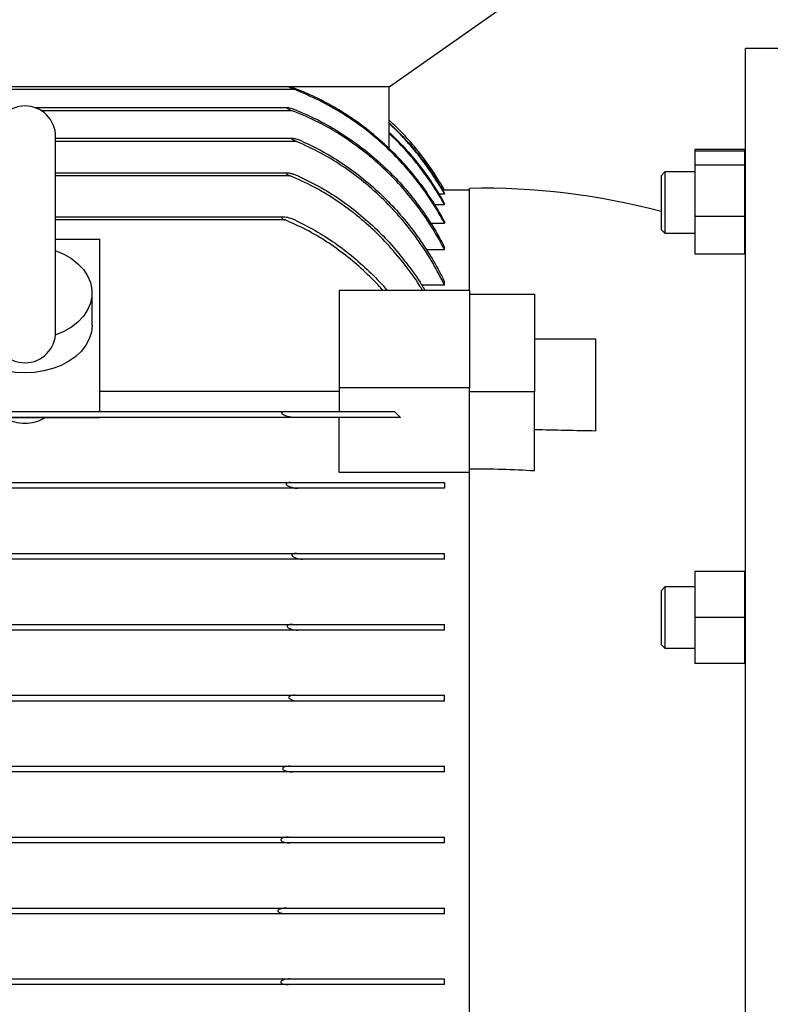
# Model space of a CAD drawing. Units: millimetres. Extents: x -4 to 213, y 0 to 297.
# Drawn here: x 63 to 77, y 246 to 263 of the extents above; entities that cross this region are included whole.
import ezdxf

# ---------------------------------------------------------------- set-up
doc = ezdxf.new("R2010")
doc.units = ezdxf.units.MM

msp = doc.modelspace()

# ---------------------------------------------------------------- linework, layer by layer
at = {"color": 7, "linetype": 'Continuous', "lineweight": 25}
for p, q in [((69.90356, 261.64422), (72.28009, 263.31089)), ((77.17023, 262.31089), (76.10356, 262.31089)), ((76.10356, 232.31089), (76.10356, 262.31089)), ((68.26285, 261.59422), (50.4776, 261.59422)), ((68.16402, 261.64422), (50.57644, 261.64422)), ((69.90356, 261.64422), (68.16402, 261.64422)), ((69.90023, 261.64422), (69.90023, 260.5747)), ((68.13765, 261.27756), (63.75471, 261.27756)), ((64.10356, 257.37715), (64.10356, 260.77715)), ((68.22566, 260.74422), (64.10356, 260.74422)), ((76.09023, 260.55304), (75.22356, 260.55304)), ((75.22356, 260.55304), (75.22356, 260.52157)), ((76.09023, 260.52157), (75.22356, 260.52157)), ((75.22356, 260.52157), (75.22356, 260.28248)), ((76.09023, 260.55304), (76.09023, 260.52157)), ((76.09023, 260.52157), (76.09023, 260.28248)), ((68.13284, 260.14422), (64.10356, 260.14422)), ((74.70404, 260.1631), (74.63689, 260.09595)), ((74.70404, 260.1631), (74.63689, 260.09595)), ((74.70356, 260.16262), (74.70356, 260.16262)), ((75.22356, 260.16262), (74.70356, 260.16262)), ((76.09023, 260.28248), (75.22356, 260.28248)), ((75.22356, 260.28248), (75.22356, 259.3902)), ((76.09023, 260.28248), (76.09023, 259.3902)), ((76.10356, 260.16262), (76.09023, 260.16262)), ((70.87023, 259.84422), (70.80933, 259.9496)), ((70.87023, 259.84412), (70.83598, 259.84412)), ((71.30356, 259.84422), (70.87023, 259.84422)), ((70.87023, 259.84412), (70.87023, 259.84422)), ((70.87023, 259.77835), (70.87023, 259.78824)), ((71.30356, 258.10605), (71.30356, 259.87756)), ((70.87023, 259.77835), (70.76794, 259.77835)), ((70.87023, 259.58895), (70.70101, 259.58895)), ((70.87023, 259.58895), (70.87023, 259.60903)), ((68.0639, 259.37756), (64.10356, 259.37756)), ((70.87023, 259.30097), (70.87023, 259.27007)), ((76.09023, 259.3902), (75.22356, 259.3902)), ((75.22356, 259.3902), (75.22356, 258.737)), ((76.09023, 259.3902), (76.09023, 258.737)), ((70.62605, 259.27007), (70.87023, 259.27007)), ((74.63689, 259.16262), (74.70404, 259.09547)), ((64.10356, 258.99223), (64.87023, 258.99223)), ((64.87023, 255.99422), (64.87023, 258.99223)), ((74.70356, 259.09595), (75.22356, 259.09595)), ((76.09023, 259.09595), (76.10356, 259.09595)), ((76.10356, 258.97756), (76.09023, 258.98303)), ((70.87023, 258.81093), (70.55335, 258.81093)), ((70.87023, 258.81093), (70.87023, 258.85375)), ((75.22356, 258.737), (76.09023, 258.737)), ((70.87023, 258.19379), (70.87023, 258.25031)), ((69.03689, 258.10605), (71.30356, 258.10605)), ((69.03689, 258.10605), (69.03689, 256.409)), ((70.87023, 258.19379), (70.47425, 258.19379)), ((71.30356, 258.10605), (71.30356, 256.409)), ((64.73689, 257.49323), (64.73689, 258.05891)), ((71.30356, 258.03534), (72.43689, 258.03534)), ((72.43689, 258.03534), (72.43689, 256.33829)), ((73.50356, 257.25614), (72.43689, 257.25614)), ((73.50356, 255.6569), (73.50356, 257.25614)), ((71.30356, 256.409), (69.03689, 256.409)), ((69.03689, 256.409), (69.03689, 255.99422)), ((71.30356, 254.96891), (71.30356, 256.409)), ((64.87023, 256.34882), (69.03689, 256.34882)), ((72.43689, 256.33829), (71.30356, 256.33829)), ((72.43689, 254.96169), (72.43689, 256.33829)), ((68.26305, 255.89422), (50.4774, 255.89422)), ((50.64207, 255.99422), (68.09838, 255.99422)), ((62.20356, 255.89045), (64.87023, 255.89045)), ((64.87023, 255.89045), (64.87023, 255.89422)), ((69.03689, 254.93767), (69.03689, 255.89422)), ((69.99746, 255.99422), (70.1052, 255.89422)), ((71.30356, 254.93767), (69.03689, 254.93767)), ((71.30356, 239.65287), (71.30356, 254.96891)), ((68.31976, 254.66089), (50.42069, 254.66089)), ((50.55553, 254.76089), (68.18493, 254.76089)), ((70.87023, 254.76089), (70.87023, 254.66089)), ((50.44929, 253.52756), (68.29116, 253.52756)), ((70.87023, 253.42756), (70.87023, 253.52756)), ((68.39734, 253.42756), (50.34311, 253.42756)), ((75.22356, 253.21334), (75.22356, 252.41334)), ((76.09023, 253.21334), (75.22356, 253.21334)), ((76.09023, 253.21334), (76.09023, 252.41334)), ((74.70404, 252.94715), (74.63689, 252.88)), ((75.22356, 252.94667), (74.70356, 252.94667)), ((76.10356, 252.94667), (76.09023, 252.94667)), ((50.51711, 252.29422), (68.22334, 252.29422)), ((70.87023, 252.19422), (70.87023, 252.29422)), ((76.09023, 252.41334), (75.22356, 252.41334)), ((75.22356, 252.41334), (75.22356, 251.61334)), ((76.09023, 252.41334), (76.09023, 251.61334)), ((68.31237, 252.19422), (50.42809, 252.19422)), ((74.63689, 251.94667), (74.70404, 251.87952)), ((74.70356, 251.88), (75.22356, 251.88)), ((76.09023, 251.88), (76.10356, 251.88)), ((76.09023, 251.61334), (75.22356, 251.61334)), ((50.4776, 251.06089), (68.26285, 251.06089)), ((70.87023, 250.96089), (70.87023, 251.06089)), ((68.32848, 250.96089), (50.41198, 250.96089)), ((68.22272, 249.72756), (50.51773, 249.72756)), ((50.56422, 249.82756), (68.17624, 249.82756)), ((70.87023, 249.72756), (70.87023, 249.82756)), ((68.18048, 248.49422), (50.55997, 248.49422)), ((50.58368, 248.59422), (68.15677, 248.59422)), ((70.87023, 248.49422), (70.87023, 248.59422)), ((50.61567, 247.36089), (68.12478, 247.36089)), ((70.87023, 247.26089), (70.87023, 247.36089)), ((68.12478, 247.26089), (50.61567, 247.26089)), ((50.55997, 246.12756), (68.18048, 246.12756)), ((70.87023, 246.02756), (70.87023, 246.12756)), ((68.15677, 246.02756), (50.58368, 246.02756))]:
    msp.add_line(p, q, dxfattribs=at)
at = {"color": 8, "linetype": 'Continuous', "lineweight": 25}
for p, q in [((68.22334, 261.22756), (63.85584, 261.22756)), ((68.29116, 260.69422), (64.10356, 260.69422)), ((68.18493, 260.09422), (64.10356, 260.09422)), ((68.09838, 259.32756), (64.10356, 259.32756))]:
    msp.add_line(p, q, dxfattribs=at)
at = {"color": 7, "linetype": 'Continuous', "lineweight": 25, "flags": 128}
for points in [[(64.09804, 258.79462), (64.24459, 258.73209), (64.37663, 258.65508), (64.49131, 258.56523), (64.58617, 258.46448), (64.65916, 258.35501), (64.70871, 258.23916), (64.73375, 258.11943), (64.73375, 257.9984), (64.70871, 257.87867), (64.65916, 257.76282), (64.58617, 257.65334), (64.49131, 257.5526), (64.37663, 257.46275), (64.24459, 257.38573), (64.09804, 257.32321)], [(63.57023, 256.66827), (63.40419, 256.67667), (63.24154, 256.70169), (63.08558, 256.74282), (62.93948, 256.79923), (62.80622, 256.86977), (62.68852, 256.953), (62.58876, 257.04722), (62.50899, 257.15053), (62.45082, 257.26081), (62.41544, 257.37582), (62.40356, 257.49323)], [(64.73689, 257.49323), (64.72502, 257.37582), (64.68964, 257.26081), (64.63146, 257.15053), (64.55169, 257.04722), (64.45193, 256.953), (64.33423, 256.86977), (64.20097, 256.79923), (64.05488, 256.74282), (63.89891, 256.70169), (63.73626, 256.67667), (63.57023, 256.66827)], [(74.70356, 252.94667), (74.70358, 252.91661), (74.70357, 252.8298), (74.70356, 252.69605), (74.70356, 252.53042), (74.70356, 252.35159), (74.70356, 252.17972), (74.70356, 252.03419), (74.70356, 251.93141), (74.70356, 251.88296), (74.70356, 251.88), (74.70356, 251.88)]]:
    msp.add_lwpolyline(points, dxfattribs=at)
at = {"color": 7, "linetype": 'Continuous', "lineweight": 25}
for centre, radius, start, end in [((63.57023, 260.77715), 0.53333, 0, 180), ((71.53837, 247.87985), 12, 75.027774, 91.121187), ((63.57023, 257.37715), 0.53333, 180, 0)]:
    msp.add_arc(centre, radius, start, end, dxfattribs=at)
for points, knots in [([(68.26285, 261.59422), (68.24888, 261.59972), (68.22091, 261.61072), (68.18795, 261.62492), (68.16883, 261.63474), (68.16198, 261.63924), (68.15939, 261.64176), (68.15939, 261.64337), (68.16114, 261.6441), (68.16645, 261.64444), (68.18615, 261.64144), (68.21068, 261.63487), (68.22937, 261.62923), (68.23272, 261.62822)], [0, 0, 0, 0, 0.2039094, 0.40825974, 0.49245129, 0.52639134, 0.56066105, 0.5863075, 0.61188712, 0.63528518, 0.72427978, 0.95054468, 1, 1, 1, 1]), ([(69.90023, 260.5747), (69.79922, 260.66684), (69.59652, 260.85175), (69.26214, 261.09844), (68.90535, 261.32006), (68.55987, 261.49716), (68.33056, 261.58902), (68.23272, 261.62822)], [0, 0, 0, 0, 0.206501561, 0.414409778, 0.626803463, 0.840769084, 1, 1, 1, 1]), ([(70.87023, 259.27007), (70.80091, 259.39241), (70.66229, 259.63709), (70.41525, 259.9845), (70.13944, 260.31437), (69.82794, 260.62727), (69.48432, 260.91632), (69.10491, 261.17949), (68.69863, 261.41144), (68.40811, 261.5333), (68.26285, 261.59422)], [0, 0, 0, 0, 0.11822154, 0.23644005, 0.35800913, 0.47957531, 0.60737895, 0.73517976, 0.86759105, 1, 1, 1, 1]), ([(68.31237, 261.22756), (68.28076, 261.23943), (68.23304, 261.25737), (68.1762, 261.27213), (68.14933, 261.27703), (68.13702, 261.27768), (68.13203, 261.2773), (68.12929, 261.27588), (68.12915, 261.27386), (68.13135, 261.27094), (68.13758, 261.26612), (68.15842, 261.2544), (68.18886, 261.24116), (68.21425, 261.23115), (68.22334, 261.22756)], [0, 0, 0, 0, 0.30804827, 0.46507987, 0.56264922, 0.58603102, 0.61556601, 0.63453032, 0.65363014, 0.67051423, 0.69775591, 0.74966185, 0.91033455, 1, 1, 1, 1]), ([(70.87023, 258.81093), (70.80202, 258.93615), (70.66561, 259.18659), (70.42172, 259.54341), (70.14853, 259.88306), (69.83636, 260.20878), (69.48758, 260.5125), (69.09711, 260.79115), (68.67669, 261.03627), (68.37446, 261.1638), (68.22334, 261.22756)], [0, 0, 0, 0, 0.11672342, 0.23344158, 0.35340462, 0.47336245, 0.60246764, 0.73156703, 0.86578601, 1, 1, 1, 1]), ([(68.31237, 261.22756), (68.43844, 261.17225), (68.69059, 261.06162), (69.0528, 260.85364), (69.40035, 260.61522), (69.72591, 260.34741), (70.02487, 260.05634), (70.29913, 259.74253), (70.54882, 259.40432), (70.73686, 259.10417), (70.83674, 258.91662), (70.87023, 258.85375)], [0, 0, 0, 0, 0.11587377, 0.23175, 0.35111193, 0.4704775, 0.58630259, 0.70213156, 0.82106839, 0.94001011, 1, 1, 1, 1]), ([(70.87023, 259.84412), (70.80462, 259.95509), (70.673, 260.17769), (70.44151, 260.49282), (70.18667, 260.79477), (69.99591, 260.97886), (69.90023, 261.0712)], [0, 0, 0, 0, 0.24615607, 0.49379869, 0.74609858, 1, 1, 1, 1]), ([(69.90023, 261.02031), (69.99311, 260.93046), (70.17944, 260.75021), (70.43265, 260.45096), (70.66755, 260.13202), (70.80252, 259.90307), (70.87023, 259.78824)], [0, 0, 0, 0, 0.24615112, 0.49379271, 0.7460965, 1, 1, 1, 1]), ([(70.87023, 259.77835), (70.80468, 259.88979), (70.67318, 260.11336), (70.44177, 260.42998), (70.1869, 260.73342), (69.99599, 260.91849), (69.90023, 261.01131)], [0, 0, 0, 0, 0.24615826, 0.49379968, 0.74609717, 1, 1, 1, 1]), ([(69.90023, 260.85741), (69.99331, 260.76626), (70.18005, 260.58339), (70.43336, 260.28002), (70.66806, 259.95692), (70.8027, 259.72523), (70.87023, 259.60903)], [0, 0, 0, 0, 0.24613552, 0.49377401, 0.74609018, 1, 1, 1, 1]), ([(70.87023, 259.58895), (70.80485, 259.70181), (70.67372, 259.92819), (70.44253, 260.24917), (70.18757, 260.55702), (69.99621, 260.74494), (69.90023, 260.83919)], [0, 0, 0, 0, 0.24616506, 0.49380327, 0.74609353, 1, 1, 1, 1]), ([(68.39734, 260.69422), (68.36592, 260.70679), (68.31667, 260.72649), (68.2586, 260.7408), (68.23054, 260.7446), (68.21895, 260.74399), (68.21444, 260.74262), (68.21276, 260.74022), (68.21349, 260.73721), (68.21722, 260.73278), (68.22881, 260.72405), (68.25421, 260.71031), (68.27741, 260.70021), (68.29116, 260.69422)], [0, 0, 0, 0, 0.32164046, 0.50409252, 0.59999976, 0.62926052, 0.65875687, 0.67803096, 0.69736574, 0.72075168, 0.75872006, 0.85706, 1, 1, 1, 1]), ([(70.87023, 258.19379), (70.80341, 258.32344), (70.66978, 258.58274), (70.42967, 258.95381), (70.15942, 259.30818), (69.85306, 259.64474), (69.5138, 259.95624), (69.13756, 260.24085), (68.73125, 260.49357), (68.43785, 260.62734), (68.29116, 260.69422)], [0, 0, 0, 0, 0.11917055, 0.23833284, 0.36072762, 0.48311369, 0.60988136, 0.73664017, 0.86832413, 1, 1, 1, 1]), ([(68.39734, 260.69422), (68.52166, 260.63469), (68.77031, 260.51562), (69.12553, 260.29473), (69.46488, 260.0436), (69.78107, 259.7638), (70.06987, 259.46195), (70.33337, 259.13883), (70.57218, 258.79285), (70.74821, 258.49277), (70.84095, 258.30848), (70.87023, 258.25031)], [0, 0, 0, 0, 0.11651283, 0.23303004, 0.35313222, 0.47324055, 0.58967138, 0.70610838, 0.82551157, 0.94492203, 1, 1, 1, 1]), ([(70.87023, 259.30097), (70.80513, 259.41603), (70.67455, 259.64684), (70.44372, 259.97468), (70.18863, 260.28947), (69.99657, 260.48186), (69.90023, 260.57837)], [0, 0, 0, 0, 0.24617674, 0.49381084, 0.74608914, 1, 1, 1, 1]), ([(68.31976, 260.09422), (68.28833, 260.10642), (68.23264, 260.12804), (68.16889, 260.14178), (68.13499, 260.14457), (68.12258, 260.14388), (68.11617, 260.14202), (68.11323, 260.1395), (68.11294, 260.13642), (68.11507, 260.13247), (68.12109, 260.12656), (68.14122, 260.11334), (68.16444, 260.10274), (68.18254, 260.09522), (68.18493, 260.09422)], [0, 0, 0, 0, 0.30788798, 0.54551294, 0.61635786, 0.6607686, 0.68800475, 0.70760386, 0.72737172, 0.74410761, 0.77063266, 0.82087578, 0.97632327, 1, 1, 1, 1]), ([(74.70356, 260.15594), (74.70356, 260.15593), (74.70356, 260.1559), (74.70356, 260.08717), (74.70356, 259.96694), (74.70356, 259.80634), (74.70356, 259.62637), (74.70356, 259.44667), (74.70357, 259.32372), (74.70356, 259.2624), (74.70356, 259.23525), (74.70357, 259.18291), (74.70356, 259.1132), (74.70356, 259.10184), (74.70356, 259.09618)], [0, 0, 0, 0, 0.07208251, 0.17944458, 0.28680666, 0.39416873, 0.50153081, 0.60889289, 0.71625497, 0.74990322, 0.75713416, 0.78608574, 0.89344781, 1, 1, 1, 1]), ([(70.48341, 258.10605), (70.46773, 258.13272), (70.37333, 258.29322), (70.1692, 258.56807), (69.88384, 258.90759), (69.58451, 259.20423), (69.27753, 259.46477), (68.94638, 259.70011), (68.58297, 259.91714), (68.32153, 260.03345), (68.18493, 260.09422)], [0, 0, 0, 0, 0.03004913, 0.18083875, 0.33161176, 0.4606435, 0.58966665, 0.72228387, 0.8548926, 1, 1, 1, 1]), ([(68.31976, 260.09422), (68.44318, 260.03506), (68.69002, 259.91672), (69.04226, 259.69638), (69.37855, 259.4457), (69.69146, 259.16647), (69.97771, 258.86608), (70.23688, 258.54404), (70.41954, 258.28948), (70.50782, 258.13723), (70.5259, 258.10605)], [0, 0, 0, 0, 0.13609133, 0.27219047, 0.41259081, 0.55300168, 0.6889532, 0.82491464, 0.9641497, 1, 1, 1, 1]), ([(74.63689, 260.09586), (74.63689, 260.09581), (74.63689, 260.09572), (74.63689, 260.09409), (74.63689, 260.09171), (74.63689, 260.08854), (74.63689, 260.0846), (74.63689, 260.07866), (74.63689, 260.07151), (74.63689, 260.06318), (74.63689, 260.0537), (74.63689, 260.04307), (74.63689, 260.03134), (74.63689, 260.01854), (74.63689, 260.007), (74.63689, 259.99484), (74.63689, 259.98206), (74.63689, 259.96578), (74.63689, 259.94861), (74.63689, 259.93057), (74.63689, 259.91174), (74.63689, 259.89215), (74.63689, 259.87185), (74.63689, 259.85091), (74.63689, 259.83296), (74.63689, 259.81469), (74.63689, 259.79609), (74.63689, 259.77333), (74.63689, 259.75018), (74.63689, 259.72671), (74.63689, 259.70298), (74.63689, 259.67905), (74.63689, 259.65499), (74.63689, 259.63086), (74.63689, 259.59867), (74.63689, 259.55855), (74.63689, 259.51116), (74.63689, 259.46503), (74.63689, 259.42067), (74.63689, 259.3778), (74.63689, 259.34388), (74.63689, 259.31785), (74.63689, 259.30245), (74.63689, 259.28804), (74.63689, 259.27457), (74.63689, 259.25936), (74.63689, 259.24513), (74.63689, 259.23192), (74.63689, 259.21979), (74.63689, 259.20874), (74.63689, 259.19883), (74.63689, 259.19152), (74.63689, 259.18495), (74.63689, 259.17912), (74.63689, 259.17332), (74.63689, 259.16875), (74.63689, 259.16538), (74.63689, 259.16336), (74.63689, 259.16249), (74.63689, 259.16268), (74.63689, 259.16271)], [0, 0, 0, 0, 0.01335489, 0.02981621, 0.04627751, 0.05450611, 0.07096744, 0.08742875, 0.10389005, 0.12035136, 0.1368127, 0.15327401, 0.16973531, 0.18619663, 0.20265796, 0.21088656, 0.22734785, 0.24380916, 0.2602705, 0.27673181, 0.29319311, 0.30965443, 0.32611577, 0.34257707, 0.35903837, 0.36726696, 0.3837283, 0.40018962, 0.41665091, 0.43311223, 0.44957357, 0.46603488, 0.48249617, 0.49895749, 0.51541883, 0.54837452, 0.58133046, 0.6142861, 0.64724201, 0.68019777, 0.71487657, 0.73240576, 0.74998824, 0.75821684, 0.77467816, 0.79113944, 0.80760073, 0.82406208, 0.8405234, 0.85698471, 0.87344603, 0.88990736, 0.89813595, 0.91459724, 0.93105855, 0.94751989, 0.96398121, 0.98044251, 0.99690382, 1, 1, 1, 1]), ([(68.26305, 259.32756), (68.23164, 259.33957), (68.16545, 259.36489), (68.08863, 259.37918), (68.04667, 259.37703), (68.03787, 259.37347), (68.03502, 259.37039), (68.03473, 259.367), (68.03672, 259.36282), (68.04243, 259.35673), (68.06217, 259.34315), (68.08271, 259.33431), (68.09838, 259.32756)], [0, 0, 0, 0, 0.29802309, 0.62808808, 0.70232093, 0.72916861, 0.74692789, 0.76483446, 0.78023431, 0.8045568, 0.85084165, 1, 1, 1, 1]), ([(69.7924, 258.10605), (69.77482, 258.12683), (69.67176, 258.24859), (69.45884, 258.45418), (69.15269, 258.71782), (68.82083, 258.95341), (68.47054, 259.16179), (68.22278, 259.27215), (68.09838, 259.32756)], [0, 0, 0, 0, 0.0387608, 0.22719529, 0.42058094, 0.61394761, 0.80616698, 1, 1, 1, 1]), ([(68.26305, 259.32756), (68.38349, 259.26824), (68.62439, 259.14959), (68.96709, 258.92901), (69.29446, 258.67936), (69.59223, 258.40332), (69.78181, 258.21027), (69.86418, 258.10794), (69.86569, 258.10605)], [0, 0, 0, 0, 0.19827566, 0.39656787, 0.60120856, 0.80587017, 0.99643062, 1, 1, 1, 1]), ([(63.93547, 255.89422), (63.8878, 255.86732), (63.79245, 255.8135), (63.65812, 255.79038), (63.52483, 255.78634), (63.39055, 255.80332), (63.27069, 255.85139), (63.21559, 255.88731), (63.20498, 255.89422)], [0, 0, 0, 0, 0.22348199, 0.44696914, 0.49999867, 0.72336383, 0.94672409, 1, 1, 1, 1]), ([(68.09838, 255.99422), (68.08276, 255.99377), (68.06369, 255.99322), (68.04437, 255.986), (68.03802, 255.98162), (68.03503, 255.97645), (68.03473, 255.97183), (68.03661, 255.96645), (68.04217, 255.95907), (68.05184, 255.95139), (68.08164, 255.93331), (68.15341, 255.9066), (68.22009, 255.89907), (68.26305, 255.89422)], [0, 0, 0, 0, 0.14822879, 0.18098694, 0.21400769, 0.2310315, 0.2481792, 0.26356525, 0.28753318, 0.3327703, 0.37210256, 0.5953777, 1, 1, 1, 1]), ([(68.09838, 255.99422), (68.21889, 255.99422), (68.45993, 255.99422), (68.80501, 255.99422), (69.13554, 255.99422), (69.44677, 255.99422), (69.73707, 255.99422), (69.91048, 255.99422), (69.99746, 255.99422)], [0, 0, 0, 0, 0.16329774, 0.32660827, 0.49515514, 0.66371862, 0.83133102, 1, 1, 1, 1]), ([(70.1052, 255.89422), (70.0222, 255.89422), (69.85622, 255.89422), (69.57521, 255.89422), (69.27006, 255.89422), (68.94646, 255.89422), (68.6114, 255.89422), (68.37945, 255.89422), (68.26305, 255.89422)], [0, 0, 0, 0, 0.16749664, 0.33497758, 0.50686635, 0.6787377, 0.8387773, 1, 1, 1, 1]), ([(73.50356, 255.6569), (73.3274, 255.65992), (72.97428, 255.66595), (72.61629, 255.67438), (72.43689, 255.67861)], [0, 0, 0, 0, 0.49886888, 1, 1, 1, 1]), ([(72.43689, 254.96169), (72.24847, 254.97285), (71.87112, 254.99519), (71.49291, 254.99245), (71.30356, 254.99108)], [0, 0, 0, 0, 0.49934712, 1, 1, 1, 1]), ([(68.18493, 254.76089), (68.16997, 254.76034), (68.1475, 254.75952), (68.12421, 254.75172), (68.11575, 254.74433), (68.11311, 254.73885), (68.11303, 254.73361), (68.11526, 254.72757), (68.12146, 254.71937), (68.14288, 254.70261), (68.20156, 254.67768), (68.26587, 254.66266), (68.31103, 254.66118), (68.31976, 254.66089)], [0, 0, 0, 0, 0.148365534, 0.222852032, 0.251851212, 0.270460647, 0.289198286, 0.305859468, 0.333025975, 0.383788869, 0.551506837, 0.913305488, 1, 1, 1, 1]), ([(68.18493, 254.76089), (68.30877, 254.76089), (68.55648, 254.76089), (68.91153, 254.76089), (69.25168, 254.76089), (69.56971, 254.76089), (69.86141, 254.76089), (70.12905, 254.76089), (70.37349, 254.76089), (70.63158, 254.76089), (70.78116, 254.76089), (70.87023, 254.76089)], [0, 0, 0, 0, 0.10401042, 0.20802658, 0.31533129, 0.42264386, 0.52655003, 0.63046368, 0.73689537, 0.84333536, 1, 1, 1, 1]), ([(70.87023, 254.66089), (70.80489, 254.66089), (70.67424, 254.66089), (70.43786, 254.66089), (70.17009, 254.66089), (69.86695, 254.66089), (69.53193, 254.66089), (69.16124, 254.66089), (68.75873, 254.66089), (68.46608, 254.66089), (68.31976, 254.66089)], [0, 0, 0, 0, 0.1207242, 0.24143675, 0.36534061, 0.48923127, 0.61443163, 0.73961892, 0.86981586, 1, 1, 1, 1]), ([(68.29116, 253.52756), (68.27757, 253.52706), (68.25712, 253.52632), (68.23343, 253.51987), (68.22147, 253.51356), (68.21544, 253.5072), (68.21294, 253.50141), (68.21302, 253.49544), (68.21559, 253.48869), (68.22008, 253.48276), (68.23188, 253.47149), (68.27045, 253.44952), (68.32973, 253.432), (68.37783, 253.42884), (68.39734, 253.42756)], [0, 0, 0, 0, 0.14074503, 0.21185973, 0.2616894, 0.28753423, 0.3086333, 0.32987918, 0.34834793, 0.3793401, 0.40016622, 0.50366033, 0.79854712, 1, 1, 1, 1]), ([(68.29116, 253.52756), (68.41611, 253.52756), (68.66601, 253.52756), (69.02421, 253.52756), (69.36733, 253.52756), (69.68809, 253.52756), (69.98212, 253.52756), (70.2515, 253.52756), (70.49672, 253.52756), (70.70419, 253.52756), (70.81906, 253.52756), (70.87023, 253.52756)], [0, 0, 0, 0, 0.1119421, 0.22388833, 0.33928076, 0.45467906, 0.56654295, 0.67841277, 0.7931367, 0.90786764, 1, 1, 1, 1]), ([(70.87023, 253.42756), (70.80329, 253.42756), (70.66941, 253.42756), (70.42898, 253.42756), (70.1585, 253.42756), (69.85813, 253.42756), (69.53316, 253.42756), (69.18202, 253.42756), (68.80466, 253.42756), (68.53311, 253.42756), (68.39734, 253.42756)], [0, 0, 0, 0, 0.123032368, 0.246056471, 0.372425046, 0.498784952, 0.622012094, 0.745232311, 0.872619317, 1, 1, 1, 1]), ([(74.63689, 252.88), (74.63689, 252.87988), (74.63689, 252.87964), (74.63689, 252.87767), (74.63689, 252.87456), (74.63689, 252.8702), (74.63689, 252.86464), (74.63689, 252.85789), (74.63689, 252.84995), (74.63689, 252.84083), (74.63689, 252.83056), (74.63689, 252.81917), (74.63689, 252.80669), (74.63689, 252.79317), (74.63689, 252.77862), (74.63689, 252.76311), (74.63689, 252.74666), (74.63689, 252.72932), (74.63689, 252.71113), (74.63689, 252.69531), (74.63689, 252.67903), (74.63689, 252.6623), (74.63689, 252.64155), (74.63689, 252.62019), (74.63689, 252.59828), (74.63689, 252.57588), (74.63689, 252.55304), (74.63689, 252.52983), (74.63689, 252.5063), (74.63689, 252.48649), (74.63689, 252.46657), (74.63689, 252.44655), (74.63689, 252.42243), (74.63689, 252.39829), (74.63689, 252.3742), (74.63689, 252.3502), (74.63689, 252.32638), (74.63689, 252.30278), (74.63689, 252.27949), (74.63689, 252.26037), (74.63689, 252.24152), (74.63689, 252.22295), (74.63689, 252.20117), (74.63689, 252.17996), (74.63689, 252.15937), (74.63689, 252.13946), (74.63689, 252.12028), (74.63689, 252.10189), (74.63689, 252.08433), (74.63689, 252.07043), (74.63689, 252.0571), (74.63689, 252.04437), (74.63689, 252.03008), (74.63689, 252.01681), (74.63689, 252.0046), (74.63689, 251.99349), (74.63689, 251.98349), (74.63689, 251.97465), (74.63689, 251.96698), (74.63689, 251.96158), (74.63689, 251.95694), (74.63689, 251.95305), (74.63689, 251.94965), (74.63689, 251.94719), (74.63689, 251.94686), (74.63689, 251.94667)], [0, 0, 0, 0, 0.01646011, 0.03292009, 0.04937998, 0.06583982, 0.08229965, 0.09875951, 0.11521943, 0.13167945, 0.14813948, 0.16459946, 0.18105942, 0.19751935, 0.21397925, 0.23043916, 0.24689909, 0.26335907, 0.27981901, 0.29627894, 0.30450684, 0.3209668, 0.33742673, 0.35388665, 0.37034659, 0.38680655, 0.40326649, 0.41972641, 0.43618635, 0.45264631, 0.46087422, 0.47733414, 0.49379407, 0.51025403, 0.52671397, 0.54317389, 0.55963383, 0.57609379, 0.59255372, 0.60901364, 0.61724155, 0.63370151, 0.65016145, 0.66662137, 0.68308131, 0.69954127, 0.7160012, 0.73246112, 0.74892107, 0.76538103, 0.77360893, 0.79006885, 0.80652879, 0.82298875, 0.83944869, 0.85590861, 0.87236854, 0.8888285, 0.90528843, 0.92174837, 0.92997627, 0.94643624, 0.96289617, 0.97935607, 1, 1, 1, 1]), ([(68.22334, 252.29422), (68.20875, 252.29368), (68.18235, 252.2927), (68.15218, 252.2852), (68.13647, 252.27555), (68.13088, 252.26853), (68.12892, 252.26246), (68.12972, 252.25583), (68.13285, 252.24967), (68.14147, 252.23944), (68.17152, 252.22003), (68.23136, 252.20037), (68.28328, 252.19643), (68.31237, 252.19422)], [0, 0, 0, 0, 0.14376592, 0.26016914, 0.30798766, 0.32954369, 0.35132093, 0.37023334, 0.39197818, 0.41421495, 0.49201607, 0.71544917, 1, 1, 1, 1]), ([(68.22334, 252.29422), (68.35005, 252.29422), (68.60347, 252.29422), (68.96843, 252.29422), (69.31935, 252.29422), (69.64892, 252.29422), (69.95239, 252.29422), (70.2317, 252.29422), (70.48689, 252.29422), (70.70078, 252.29422), (70.81886, 252.29422), (70.87023, 252.29422)], [0, 0, 0, 0, 0.112324377, 0.224651127, 0.340358752, 0.456069927, 0.568346796, 0.680627474, 0.795919355, 0.911216052, 1, 1, 1, 1]), ([(70.87023, 252.19422), (70.80192, 252.19422), (70.66531, 252.19422), (70.42114, 252.19422), (70.14772, 252.19422), (69.84062, 252.19422), (69.50392, 252.19422), (69.13461, 252.19422), (68.73845, 252.19422), (68.45439, 252.19422), (68.31237, 252.19422)], [0, 0, 0, 0, 0.11986304, 0.2397209, 0.36291683, 0.48610762, 0.61234562, 0.73857893, 0.86929149, 1, 1, 1, 1]), ([(68.26285, 251.06089), (68.24888, 251.06038), (68.22091, 251.05935), (68.18795, 251.05171), (68.16883, 251.04077), (68.16198, 251.03298), (68.15939, 251.02687), (68.15939, 251.02065), (68.16114, 251.0154), (68.16645, 251.00666), (68.18616, 250.99057), (68.24176, 250.96793), (68.29296, 250.96378), (68.32848, 250.96089)], [0, 0, 0, 0, 0.139348232, 0.278997786, 0.336532872, 0.359726926, 0.383146264, 0.40067261, 0.418153294, 0.434143128, 0.494960529, 0.649586132, 1, 1, 1, 1]), ([(68.26285, 251.06089), (68.39021, 251.06089), (68.64494, 251.06089), (69.012, 251.06089), (69.3651, 251.06089), (69.6969, 251.06089), (70.00252, 251.06089), (70.28378, 251.06089), (70.54051, 251.06089), (70.73367, 251.06089), (70.83617, 251.06089), (70.87023, 251.06089)], [0, 0, 0, 0, 0.11593709, 0.23187553, 0.35124951, 0.47062555, 0.58653507, 0.70244688, 0.82157612, 0.94070838, 1, 1, 1, 1]), ([(70.87023, 250.96089), (70.80084, 250.96089), (70.66206, 250.96089), (70.41479, 250.96089), (70.1388, 250.96089), (69.83112, 250.96089), (69.49654, 250.96089), (69.13283, 250.96089), (68.74438, 250.96089), (68.46711, 250.96089), (68.32848, 250.96089)], [0, 0, 0, 0, 0.12062201, 0.24124108, 0.36528326, 0.48932266, 0.61491069, 0.74049638, 0.87024917, 1, 1, 1, 1]), ([(68.17624, 249.82756), (68.14398, 249.82625), (68.10736, 249.82477), (68.07023, 249.80791), (68.06078, 249.80137), (68.05516, 249.79389), (68.05313, 249.78772), (68.0537, 249.78197), (68.05649, 249.7751), (68.0661, 249.76409), (68.1012, 249.74435), (68.15625, 249.73079), (68.20252, 249.72854), (68.22272, 249.72756)], [0, 0, 0, 0, 0.29669406, 0.33682363, 0.38300251, 0.40286906, 0.42293622, 0.44058912, 0.45289315, 0.48783782, 0.56654129, 0.81082472, 1, 1, 1, 1]), ([(68.17624, 249.82756), (68.30515, 249.82756), (68.56297, 249.82756), (68.93584, 249.82756), (69.29557, 249.82756), (69.63481, 249.82756), (69.94845, 249.82756), (70.23826, 249.82756), (70.50376, 249.82756), (70.71363, 249.82756), (70.82712, 249.82756), (70.87023, 249.82756)], [0, 0, 0, 0, 0.11435018, 0.22870091, 0.34640209, 0.46410413, 0.57844266, 0.69278219, 0.81037848, 0.92797613, 1, 1, 1, 1]), ([(70.87023, 249.72756), (70.80006, 249.72756), (70.65972, 249.72756), (70.41018, 249.72756), (70.13223, 249.72756), (69.81702, 249.72756), (69.46775, 249.72756), (69.08032, 249.72756), (68.66608, 249.72756), (68.37051, 249.72756), (68.22272, 249.72756)], [0, 0, 0, 0, 0.11699922, 0.23399717, 0.35435973, 0.47472112, 0.60369085, 0.7326594, 0.86633017, 1, 1, 1, 1]), ([(68.15677, 248.59422), (68.12472, 248.59272), (68.08691, 248.59094), (68.04549, 248.57589), (68.03237, 248.56885), (68.02386, 248.56092), (68.0201, 248.55502), (68.01887, 248.5491), (68.0196, 248.54305), (68.02357, 248.53554), (68.03704, 248.52313), (68.08392, 248.50227), (68.13542, 248.49485), (68.17519, 248.4943), (68.18048, 248.49422)], [0, 0, 0, 0, 0.2906198, 0.34290207, 0.40159132, 0.42433561, 0.44726476, 0.46262551, 0.47613168, 0.49918849, 0.53434964, 0.6349911, 0.95140821, 1, 1, 1, 1]), ([(68.15677, 248.59422), (68.28634, 248.59422), (68.54548, 248.59422), (68.92068, 248.59422), (69.28301, 248.59422), (69.62508, 248.59422), (69.94172, 248.59422), (70.23464, 248.59422), (70.50323, 248.59422), (70.71412, 248.59422), (70.82785, 248.59422), (70.87023, 248.59422)], [0, 0, 0, 0, 0.11458586, 0.22917186, 0.34709405, 0.46501646, 0.57959934, 0.69418248, 0.81207758, 0.92997306, 1, 1, 1, 1]), ([(70.87023, 248.49422), (70.79959, 248.49422), (70.65833, 248.49422), (70.40741, 248.49422), (70.12826, 248.49422), (69.82235, 248.49422), (69.49585, 248.49422), (69.14851, 248.49422), (68.77859, 248.49422), (68.45211, 248.49422), (68.24936, 248.49422), (68.18048, 248.49422)], [0, 0, 0, 0, 0.11566039, 0.23132049, 0.35033261, 0.46934446, 0.58500864, 0.70067264, 0.81971286, 0.93875293, 1, 1, 1, 1]), ([(68.12478, 247.36089), (68.0928, 247.35931), (68.05323, 247.35735), (68.00778, 247.34348), (67.99056, 247.33583), (67.97878, 247.32737), (67.97295, 247.32089), (67.97054, 247.3149), (67.97002, 247.31002), (67.97109, 247.30461), (67.97566, 247.29726), (67.99056, 247.28488), (68.04061, 247.26552), (68.08888, 247.26287), (68.12478, 247.26089)], [0, 0, 0, 0, 0.28271269, 0.34973981, 0.41783315, 0.44656043, 0.47551155, 0.49139014, 0.50033951, 0.51659134, 0.53684972, 0.57286337, 0.68227164, 1, 1, 1, 1]), ([(68.12478, 247.36089), (68.25484, 247.36089), (68.51497, 247.36089), (68.89199, 247.36089), (69.25639, 247.36089), (69.60079, 247.36089), (69.91993, 247.36089), (70.21554, 247.36089), (70.48692, 247.36089), (70.70496, 247.36089), (70.82353, 247.36089), (70.87023, 247.36089)], [0, 0, 0, 0, 0.11383353, 0.22766706, 0.34480771, 0.46194837, 0.57578189, 0.68961542, 0.80675603, 0.92389664, 1, 1, 1, 1]), ([(70.87023, 247.26089), (70.79945, 247.26089), (70.65789, 247.26089), (70.40654, 247.26089), (70.127, 247.26089), (69.8208, 247.26089), (69.49414, 247.26089), (69.14679, 247.26089), (68.77699, 247.26089), (68.43327, 247.26089), (68.21194, 247.26089), (68.12478, 247.26089)], [0, 0, 0, 0, 0.11383394, 0.22766787, 0.34480892, 0.46194996, 0.5757839, 0.68961784, 0.80675894, 0.92390003, 1, 1, 1, 1]), ([(68.18048, 246.12756), (68.14859, 246.1258), (68.10772, 246.12354), (68.05943, 246.1086), (68.0392, 246.09932), (68.02666, 246.0894), (68.02165, 246.08298), (68.01938, 246.0773), (68.01886, 246.07229), (68.02029, 246.06642), (68.02505, 246.05914), (68.04093, 246.04675), (68.08561, 246.03124), (68.12769, 246.02906), (68.15677, 246.02756)], [0, 0, 0, 0, 0.29010153, 0.37171383, 0.45438877, 0.48693195, 0.51190519, 0.52423622, 0.53940779, 0.55457467, 0.57620198, 0.61538654, 0.73429418, 1, 1, 1, 1]), ([(68.18048, 246.12756), (68.30983, 246.12756), (68.56854, 246.12756), (68.94288, 246.12756), (69.3042, 246.12756), (69.64512, 246.12756), (69.96048, 246.12756), (70.25198, 246.12756), (70.51904, 246.12756), (70.72333, 246.12756), (70.83239, 246.12756), (70.87023, 246.12756)], [0, 0, 0, 0, 0.11543834, 0.2308768, 0.34967522, 0.46847384, 0.5839096, 0.69934558, 0.81812061, 0.93689595, 1, 1, 1, 1]), ([(70.87023, 246.02756), (70.79962, 246.02756), (70.6584, 246.02756), (70.40757, 246.02756), (70.12848, 246.02756), (69.82262, 246.02756), (69.49615, 246.02756), (69.14882, 246.02756), (68.77886, 246.02756), (68.44469, 246.02756), (68.23369, 246.02756), (68.15677, 246.02756)], [0, 0, 0, 0, 0.114850853, 0.229701356, 0.347878994, 0.466056316, 0.580911597, 0.695766659, 0.813977144, 0.932187452, 1, 1, 1, 1])]:
    msp.add_open_spline(points, degree=3, knots=knots, dxfattribs=at)

doc.saveas('drawing.dxf')
